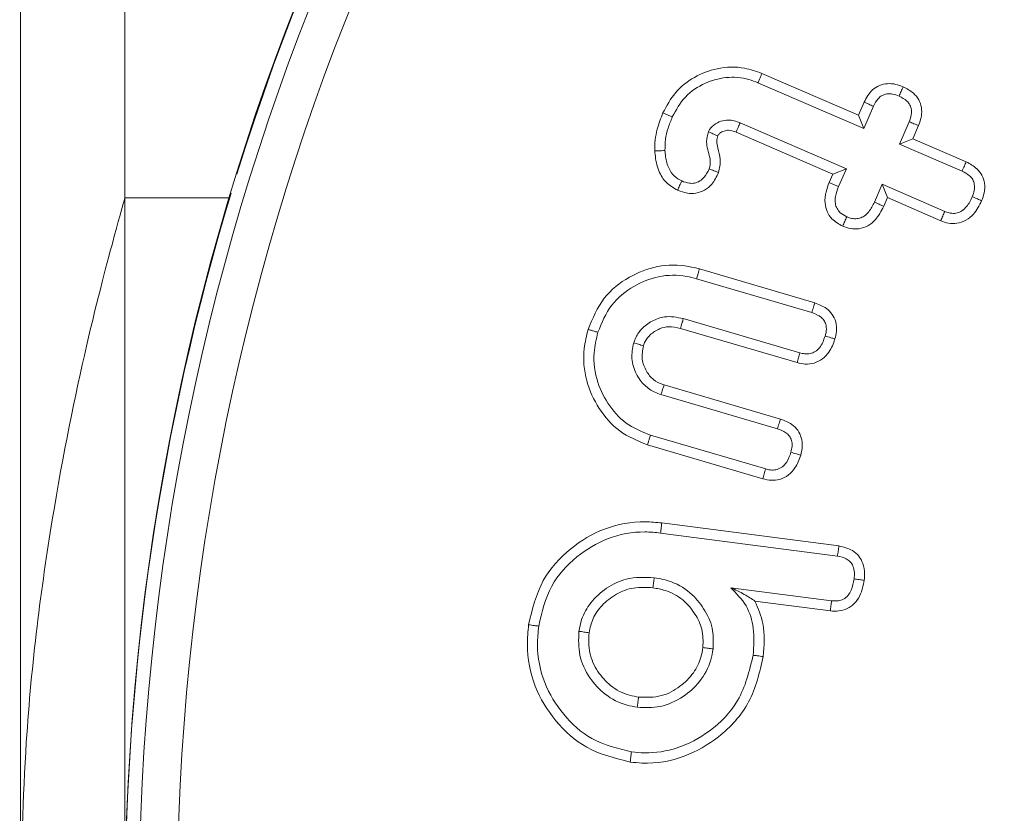
# Model space of a CAD drawing. Units: millimetres. Extents: x -7990 to -565, y 32 to 5282.
# Drawn here: x -1715 to -1705, y 3909 to 3917 of the extents above; entities that cross this region are included whole.
import ezdxf

# ---------------------------------------------------------------- set-up
doc = ezdxf.new("R2010")
doc.units = ezdxf.units.MM
doc.header["$PDSIZE"] = -1
doc.layers.get('0').update_dxf_attribs({"lineweight": 15})
doc.layers.add('COTAS', color=7, linetype='Continuous')
doc.dimstyles.new('SLDDIMSTYLE0', dxfattribs={"dimtxt": 65, "dimasz": 65, "dimexe": 0, "dimexo": 0.0625, "dimgap": 18.75, "dimtad": 1, "dimzin": 12, "dimdsep": 46, "dimtxsty": 'Standard', "dimcen": 0.09, "dimadec": 0, "dimazin": 0, "dimtfac": 1, "dimtofl": 0, "dimtmove": 0, "dimatfit": 3, "dimfxl": 0, "dimtolj": 1, "dimtzin": 12, "dimlwd": 15, "dimlwe": 0, "dimarcsym": 0})

# ---------------------------------------------------------------- blocks, each defined once
blk = doc.blocks.new('*D25')
at = {"layer": 'COTAS', "color": 0, "lineweight": 0}
for p, q in [((-1739.814, 4662.711), (-1101.432, 4662.711)), ((-1697.569, 3507.711), (-1101.432, 3507.711))]:
    blk.add_line(p, q, dxfattribs=at)
at = {"layer": 'COTAS', "color": 0, "lineweight": 15}
blk.add_line((-1101.432, 3572.711), (-1101.432, 4597.711), dxfattribs=at)
at = {"layer": 'COTAS', "color": 0}
for points in [[(-1112.265, 4597.711), (-1090.598, 4597.711), (-1101.432, 4662.711)], [(-1112.265, 3572.711), (-1090.598, 3572.711), (-1101.432, 3507.711)]]:
    blk.add_solid(points, dxfattribs=at)
at = {"layer": 'Defpoints', "color": 0}
for p in [(-1739.876, 4662.711), (-1101.432, 4662.711), (-1697.631, 3507.711)]:
    blk.add_point(p, dxfattribs=at)
at = {"layer": 'COTAS', "color": 0, "insert": (-1152.682, 4085.211), "char_height": 65, "attachment_point": 5, "rotation": 90}
blk.add_mtext('\\A1;1155', dxfattribs=at)

msp = doc.modelspace()

# ---------------------------------------------------------------- linework, layer by layer
at = {"color": 7, "linetype": 'Continuous', "lineweight": 15}
for p, q in [((-1714.877, 3932.58), (-1714.877, 3907.711)), ((-1707.073, 3916.523), (-1706.057, 3916.083)), ((-1707.114, 3916.424), (-1706.001, 3915.942)), ((-1706.057, 3916.083), (-1705.997, 3916.221)), ((-1706.001, 3915.942), (-1705.899, 3916.177)), ((-1706.057, 3916.083), (-1706.001, 3915.942)), ((-1705.523, 3916.014), (-1705.624, 3915.779)), ((-1706.184, 3915.519), (-1707.303, 3916.003)), ((-1705.424, 3915.973), (-1705.484, 3915.835)), ((-1706.325, 3915.463), (-1707.343, 3915.904)), ((-1705.484, 3915.835), (-1705.624, 3915.779)), ((-1705.484, 3915.835), (-1704.922, 3915.591)), ((-1705.624, 3915.779), (-1704.966, 3915.494)), ((-1706.325, 3915.463), (-1706.184, 3915.519)), ((-1706.266, 3915.331), (-1706.184, 3915.519)), ((-1706.364, 3915.373), (-1706.325, 3915.463)), ((-1705.808, 3915.355), (-1705.889, 3915.168)), ((-1705.752, 3915.215), (-1705.808, 3915.355)), ((-1705.149, 3915.07), (-1705.808, 3915.355)), ((-1713.776, 3900.211), (-1713.776, 3915.211)), ((-1713.776, 3915.211), (-1713.776, 3907.711)), ((-1705.752, 3915.215), (-1705.791, 3915.124)), ((-1705.19, 3914.971), (-1705.752, 3915.215)), ((-1707.731, 3914.464), (-1706.516, 3914.106)), ((-1707.76, 3914.361), (-1706.548, 3914.004)), ((-1706.675, 3913.58), (-1707.9, 3913.941)), ((-1706.703, 3913.477), (-1707.928, 3913.837)), ((-1708.102, 3913.243), (-1706.878, 3912.883)), ((-1708.135, 3913.141), (-1706.91, 3912.78)), ((-1707.033, 3912.357), (-1708.245, 3912.714)), ((-1707.062, 3912.254), (-1708.276, 3912.611)), ((-1708.126, 3911.789), (-1706.262, 3911.546)), ((-1708.139, 3911.682), (-1706.277, 3911.44)), ((-1706.34, 3910.969), (-1707.401, 3911.107)), ((-1706.352, 3910.862), (-1707.146, 3910.966))]:
    msp.add_line(p, q, dxfattribs=at)
for radius in [26.1, 25.953, 25.553]:
    msp.add_circle((-1687.676, 3907.711), radius, dxfattribs=at)
for start, end in [(197.2736, 162.7264), (163.1856, 196.8144)]:
    msp.add_arc((-1687.676, 3907.711), 26.1, start, end, dxfattribs=at)
for points in [[(-1713.776, 3526.711), (-1713.776, 4374.112)], [(-1713.776, 3915.211), (-1713.776, 3932.711)], [(-1712.675, 3915.211), (-1713.776, 3915.211)]]:
    msp.add_open_spline(points, degree=1, dxfattribs=at)
for points, knots in [([(-1708.114, 3916.107), (-1708.074, 3916.181), (-1707.995, 3916.332), (-1707.788, 3916.493), (-1707.536, 3916.589), (-1707.283, 3916.598), (-1707.133, 3916.544), (-1707.073, 3916.523)], [0, 0, 0, 0, 0.201673, 0.408569, 0.614646, 0.846894, 1, 1, 1, 1]), ([(-1708.016, 3916.064), (-1707.975, 3916.139), (-1707.893, 3916.289), (-1707.681, 3916.426), (-1707.448, 3916.493), (-1707.252, 3916.478), (-1707.145, 3916.436), (-1707.114, 3916.424)], [0, 0, 0, 0, 0.233698, 0.470672, 0.679225, 0.906344, 1, 1, 1, 1]), ([(-1707.073, 3916.523), (-1707.077, 3916.513), (-1707.085, 3916.493), (-1707.099, 3916.46), (-1707.109, 3916.437), (-1707.114, 3916.424)], [0, 0, 0, 0, 0.300051, 0.600119, 1, 1, 1, 1]), ([(-1705.997, 3916.221), (-1705.971, 3916.268), (-1705.932, 3916.34), (-1705.837, 3916.4), (-1705.751, 3916.419), (-1705.665, 3916.412), (-1705.611, 3916.392), (-1705.585, 3916.382)], [0, 0, 0, 0, 0.314572, 0.485868, 0.657273, 0.833963, 1, 1, 1, 1]), ([(-1705.585, 3916.382), (-1705.593, 3916.365), (-1705.607, 3916.333), (-1705.621, 3916.3), (-1705.628, 3916.283)], [0, 0, 0, 0, 0.500009, 1, 1, 1, 1]), ([(-1705.585, 3916.382), (-1705.547, 3916.362), (-1705.483, 3916.329), (-1705.418, 3916.248), (-1705.39, 3916.164), (-1705.389, 3916.068), (-1705.411, 3916.007), (-1705.424, 3915.973)], [0, 0, 0, 0, 0.255206, 0.431839, 0.608595, 0.784679, 1, 1, 1, 1]), ([(-1705.997, 3916.221), (-1705.981, 3916.214), (-1705.948, 3916.199), (-1705.916, 3916.184), (-1705.899, 3916.177)], [0, 0, 0, 0, 0.5000388, 1, 1, 1, 1]), ([(-1705.899, 3916.177), (-1705.885, 3916.205), (-1705.862, 3916.249), (-1705.81, 3916.293), (-1705.755, 3916.31), (-1705.692, 3916.308), (-1705.65, 3916.292), (-1705.628, 3916.283)], [0, 0, 0, 0, 0.284063, 0.441785, 0.60073, 0.78574, 1, 1, 1, 1]), ([(-1705.628, 3916.283), (-1705.599, 3916.269), (-1705.553, 3916.246), (-1705.512, 3916.191), (-1705.497, 3916.14), (-1705.498, 3916.078), (-1705.514, 3916.038), (-1705.523, 3916.014)], [0, 0, 0, 0, 0.293203, 0.451063, 0.609002, 0.767507, 1, 1, 1, 1]), ([(-1708.2, 3915.706), (-1708.2, 3915.745), (-1708.2, 3915.822), (-1708.171, 3915.958), (-1708.136, 3916.051), (-1708.114, 3916.107)], [0, 0, 0, 0, 0.2814469, 0.5634213, 1, 1, 1, 1]), ([(-1708.114, 3916.107), (-1708.098, 3916.1), (-1708.065, 3916.086), (-1708.032, 3916.071), (-1708.016, 3916.064)], [0, 0, 0, 0, 0.4999782, 1, 1, 1, 1]), ([(-1708.093, 3915.711), (-1708.092, 3915.75), (-1708.092, 3915.83), (-1708.061, 3915.949), (-1708.031, 3916.025), (-1708.016, 3916.064)], [0, 0, 0, 0, 0.319509, 0.65672, 1, 1, 1, 1]), ([(-1707.303, 3916.003), (-1707.308, 3916.005), (-1707.334, 3916.015), (-1707.38, 3916.03), (-1707.451, 3916.034), (-1707.526, 3916.014), (-1707.579, 3915.981), (-1707.606, 3915.954), (-1707.619, 3915.939), (-1707.628, 3915.924), (-1707.635, 3915.911), (-1707.636, 3915.908)], [0, 0, 0, 0, 0.0423, 0.212571, 0.384232, 0.588239, 0.817049, 0.861471, 0.883848, 0.973438, 1, 1, 1, 1]), ([(-1705.424, 3915.973), (-1705.44, 3915.98), (-1705.473, 3915.993), (-1705.506, 3916.007), (-1705.523, 3916.014)], [0, 0, 0, 0, 0.5000087, 1, 1, 1, 1]), ([(-1707.343, 3915.904), (-1707.348, 3915.906), (-1707.374, 3915.915), (-1707.417, 3915.929), (-1707.472, 3915.918), (-1707.505, 3915.901), (-1707.523, 3915.885), (-1707.529, 3915.88), (-1707.533, 3915.874), (-1707.536, 3915.869), (-1707.537, 3915.866)], [0, 0, 0, 0, 0.074773, 0.377846, 0.605847, 0.831959, 0.897497, 0.930182, 0.946524, 1, 1, 1, 1]), ([(-1707.343, 3915.904), (-1707.343, 3915.905), (-1707.34, 3915.912), (-1707.333, 3915.929), (-1707.32, 3915.96), (-1707.31, 3915.987), (-1707.303, 3916.003)], [0, 0, 0, 0, 0.0392185, 0.1960751, 0.5097884, 1, 1, 1, 1]), ([(-1707.636, 3915.908), (-1707.645, 3915.873), (-1707.662, 3915.811), (-1707.638, 3915.694), (-1707.605, 3915.597), (-1707.624, 3915.531), (-1707.628, 3915.517)], [0, 0, 0, 0, 0.268554, 0.477811, 0.895181, 1, 1, 1, 1]), ([(-1707.537, 3915.866), (-1707.539, 3915.866), (-1707.545, 3915.869), (-1707.562, 3915.876), (-1707.593, 3915.89), (-1707.62, 3915.901), (-1707.636, 3915.908)], [0, 0, 0, 0, 0.03917, 0.19605, 0.509677, 1, 1, 1, 1]), ([(-1707.537, 3915.866), (-1707.542, 3915.847), (-1707.553, 3915.805), (-1707.532, 3915.721), (-1707.501, 3915.613), (-1707.519, 3915.524), (-1707.528, 3915.479)], [0, 0, 0, 0, 0.1473903, 0.3232067, 0.6507818, 1, 1, 1, 1]), ([(-1708.2, 3915.706), (-1708.187, 3915.706), (-1708.163, 3915.707), (-1708.128, 3915.709), (-1708.104, 3915.71), (-1708.093, 3915.711)], [0, 0, 0, 0, 0.350296, 0.675157, 1, 1, 1, 1]), ([(-1707.96, 3915.292), (-1708.003, 3915.317), (-1708.087, 3915.366), (-1708.17, 3915.505), (-1708.193, 3915.623), (-1708.199, 3915.694), (-1708.2, 3915.706)], [0, 0, 0, 0, 0.291433, 0.572519, 0.930362, 1, 1, 1, 1]), ([(-1707.916, 3915.39), (-1707.944, 3915.406), (-1708, 3915.437), (-1708.061, 3915.529), (-1708.085, 3915.624), (-1708.091, 3915.689), (-1708.093, 3915.711)], [0, 0, 0, 0, 0.245479, 0.493372, 0.829768, 1, 1, 1, 1]), ([(-1707.628, 3915.517), (-1707.643, 3915.486), (-1707.667, 3915.437), (-1707.724, 3915.387), (-1707.779, 3915.365), (-1707.847, 3915.364), (-1707.89, 3915.38), (-1707.916, 3915.39)], [0, 0, 0, 0, 0.284127, 0.450844, 0.618841, 0.766828, 1, 1, 1, 1]), ([(-1707.528, 3915.479), (-1707.544, 3915.485), (-1707.578, 3915.498), (-1707.611, 3915.511), (-1707.628, 3915.517)], [0, 0, 0, 0, 0.500009, 1, 1, 1, 1]), ([(-1704.922, 3915.591), (-1704.929, 3915.577), (-1704.943, 3915.544), (-1704.958, 3915.512), (-1704.966, 3915.494)], [0, 0, 0, 0, 0.445127, 1, 1, 1, 1]), ([(-1704.922, 3915.591), (-1704.882, 3915.57), (-1704.817, 3915.535), (-1704.752, 3915.452), (-1704.724, 3915.362), (-1704.728, 3915.267), (-1704.75, 3915.209), (-1704.76, 3915.182)], [0, 0, 0, 0, 0.267543, 0.444618, 0.622526, 0.827197, 1, 1, 1, 1]), ([(-1707.528, 3915.479), (-1707.549, 3915.436), (-1707.585, 3915.364), (-1707.673, 3915.29), (-1707.764, 3915.257), (-1707.864, 3915.257), (-1707.926, 3915.28), (-1707.96, 3915.292)], [0, 0, 0, 0, 0.267303, 0.448848, 0.63133, 0.798672, 1, 1, 1, 1]), ([(-1704.966, 3915.494), (-1704.939, 3915.479), (-1704.895, 3915.457), (-1704.851, 3915.406), (-1704.833, 3915.351), (-1704.835, 3915.288), (-1704.851, 3915.246), (-1704.859, 3915.224)], [0, 0, 0, 0, 0.279622, 0.43713, 0.596264, 0.788727, 1, 1, 1, 1]), ([(-1707.96, 3915.292), (-1707.953, 3915.308), (-1707.938, 3915.341), (-1707.924, 3915.374), (-1707.916, 3915.39)], [0, 0, 0, 0, 0.500009, 1, 1, 1, 1]), ([(-1706.222, 3914.914), (-1706.263, 3914.937), (-1706.331, 3914.974), (-1706.39, 3915.067), (-1706.415, 3915.166), (-1706.404, 3915.272), (-1706.377, 3915.341), (-1706.364, 3915.373)], [0, 0, 0, 0, 0.254379, 0.422585, 0.59071, 0.8111, 1, 1, 1, 1]), ([(-1706.364, 3915.373), (-1706.348, 3915.366), (-1706.315, 3915.352), (-1706.282, 3915.338), (-1706.266, 3915.331)], [0, 0, 0, 0, 0.500043, 1, 1, 1, 1]), ([(-1706.179, 3915.013), (-1706.203, 3915.025), (-1706.244, 3915.047), (-1706.285, 3915.099), (-1706.304, 3915.158), (-1706.301, 3915.24), (-1706.279, 3915.297), (-1706.266, 3915.331)], [0, 0, 0, 0, 0.216476, 0.365088, 0.513826, 0.707206, 1, 1, 1, 1]), ([(-1713.776, 3915.211), (-1713.799, 3915.131), (-1713.846, 3914.972), (-1714.176, 3913.737), (-1714.556, 3911.893), (-1714.833, 3909.759), (-1714.864, 3908.306), (-1714.877, 3907.711)], [0, 0, 0, 0, 0.208795, 0.417399, 0.631011, 0.848891, 1, 1, 1, 1]), ([(-1704.859, 3915.224), (-1704.876, 3915.188), (-1704.903, 3915.132), (-1704.962, 3915.077), (-1705.017, 3915.05), (-1705.082, 3915.046), (-1705.124, 3915.061), (-1705.149, 3915.07)], [0, 0, 0, 0, 0.313957, 0.491449, 0.640439, 0.78987, 1, 1, 1, 1]), ([(-1704.76, 3915.182), (-1704.775, 3915.188), (-1704.808, 3915.202), (-1704.841, 3915.216), (-1704.859, 3915.224)], [0, 0, 0, 0, 0.445111, 1, 1, 1, 1]), ([(-1705.791, 3915.124), (-1705.817, 3915.073), (-1705.858, 3914.993), (-1705.955, 3914.914), (-1706.047, 3914.883), (-1706.14, 3914.884), (-1706.194, 3914.904), (-1706.222, 3914.914)], [0, 0, 0, 0, 0.31241, 0.494284, 0.677721, 0.840235, 1, 1, 1, 1]), ([(-1705.889, 3915.168), (-1705.906, 3915.132), (-1705.933, 3915.077), (-1705.991, 3915.021), (-1706.044, 3914.995), (-1706.1, 3914.99), (-1706.145, 3914.999), (-1706.171, 3915.01), (-1706.179, 3915.013)], [0, 0, 0, 0, 0.313447, 0.490428, 0.634538, 0.778906, 0.927953, 1, 1, 1, 1]), ([(-1705.791, 3915.124), (-1705.808, 3915.131), (-1705.84, 3915.146), (-1705.873, 3915.161), (-1705.889, 3915.168)], [0, 0, 0, 0, 0.500043, 1, 1, 1, 1]), ([(-1704.76, 3915.182), (-1704.785, 3915.132), (-1704.826, 3915.051), (-1704.922, 3914.972), (-1705.015, 3914.939), (-1705.109, 3914.941), (-1705.163, 3914.961), (-1705.19, 3914.971)], [0, 0, 0, 0, 0.307071, 0.492504, 0.678907, 0.84425, 1, 1, 1, 1]), ([(-1706.222, 3914.914), (-1706.214, 3914.931), (-1706.2, 3914.964), (-1706.186, 3914.996), (-1706.179, 3915.013)], [0, 0, 0, 0, 0.5000087, 1, 1, 1, 1]), ([(-1705.19, 3914.971), (-1705.183, 3914.987), (-1705.17, 3915.021), (-1705.156, 3915.054), (-1705.149, 3915.07)], [0, 0, 0, 0, 0.5000173, 1, 1, 1, 1]), ([(-1708.902, 3913.827), (-1708.854, 3913.943), (-1708.762, 3914.167), (-1708.483, 3914.386), (-1708.172, 3914.508), (-1707.911, 3914.511), (-1707.768, 3914.473), (-1707.731, 3914.464)], [0, 0, 0, 0, 0.251248, 0.484205, 0.698664, 0.922316, 1, 1, 1, 1]), ([(-1707.731, 3914.464), (-1707.734, 3914.453), (-1707.739, 3914.433), (-1707.749, 3914.398), (-1707.756, 3914.374), (-1707.76, 3914.361)], [0, 0, 0, 0, 0.300088, 0.600177, 1, 1, 1, 1]), ([(-1708.799, 3913.797), (-1708.758, 3913.897), (-1708.678, 3914.094), (-1708.434, 3914.288), (-1708.159, 3914.4), (-1707.924, 3914.404), (-1707.794, 3914.37), (-1707.76, 3914.361)], [0, 0, 0, 0, 0.244904, 0.478764, 0.691785, 0.918175, 1, 1, 1, 1]), ([(-1706.516, 3914.106), (-1706.521, 3914.092), (-1706.531, 3914.058), (-1706.542, 3914.023), (-1706.548, 3914.004)], [0, 0, 0, 0, 0.430645, 1, 1, 1, 1]), ([(-1706.516, 3914.106), (-1706.473, 3914.09), (-1706.403, 3914.063), (-1706.329, 3913.988), (-1706.289, 3913.903), (-1706.283, 3913.811), (-1706.298, 3913.752), (-1706.304, 3913.726)], [0, 0, 0, 0, 0.27654, 0.452955, 0.629414, 0.838862, 1, 1, 1, 1]), ([(-1707.9, 3913.941), (-1707.966, 3913.954), (-1708.079, 3913.977), (-1708.232, 3913.919), (-1708.341, 3913.84), (-1708.399, 3913.752), (-1708.417, 3913.699), (-1708.422, 3913.686)], [0, 0, 0, 0, 0.309369, 0.524194, 0.738161, 0.933297, 1, 1, 1, 1]), ([(-1707.928, 3913.837), (-1707.923, 3913.855), (-1707.914, 3913.889), (-1707.904, 3913.924), (-1707.9, 3913.941)], [0, 0, 0, 0, 0.500008, 1, 1, 1, 1]), ([(-1706.548, 3914.004), (-1706.511, 3913.99), (-1706.459, 3913.971), (-1706.412, 3913.916), (-1706.392, 3913.861), (-1706.393, 3913.805), (-1706.404, 3913.769), (-1706.407, 3913.757)], [0, 0, 0, 0, 0.3533317, 0.5017594, 0.6500602, 0.8861479, 1, 1, 1, 1]), ([(-1707.928, 3913.837), (-1707.97, 3913.847), (-1708.044, 3913.865), (-1708.158, 3913.836), (-1708.244, 3913.78), (-1708.299, 3913.713), (-1708.314, 3913.67), (-1708.319, 3913.655)], [0, 0, 0, 0, 0.2667242, 0.4700445, 0.7173007, 0.8996246, 1, 1, 1, 1]), ([(-1708.276, 3912.611), (-1708.379, 3912.653), (-1708.581, 3912.736), (-1708.797, 3912.987), (-1708.937, 3913.286), (-1708.961, 3913.582), (-1708.918, 3913.76), (-1708.902, 3913.827)], [0, 0, 0, 0, 0.216234, 0.427633, 0.637883, 0.864213, 1, 1, 1, 1]), ([(-1708.902, 3913.827), (-1708.891, 3913.824), (-1708.871, 3913.818), (-1708.836, 3913.808), (-1708.812, 3913.801), (-1708.799, 3913.797)], [0, 0, 0, 0, 0.30004, 0.600097, 1, 1, 1, 1]), ([(-1708.245, 3912.714), (-1708.324, 3912.744), (-1708.492, 3912.81), (-1708.684, 3913.013), (-1708.819, 3913.275), (-1708.856, 3913.552), (-1708.816, 3913.725), (-1708.799, 3913.797)], [0, 0, 0, 0, 0.186173, 0.398114, 0.605036, 0.836668, 1, 1, 1, 1]), ([(-1706.407, 3913.757), (-1706.423, 3913.712), (-1706.445, 3913.649), (-1706.51, 3913.591), (-1706.565, 3913.569), (-1706.622, 3913.567), (-1706.657, 3913.576), (-1706.675, 3913.58)], [0, 0, 0, 0, 0.379224, 0.539548, 0.700157, 0.855321, 1, 1, 1, 1]), ([(-1706.304, 3913.726), (-1706.319, 3913.731), (-1706.353, 3913.741), (-1706.387, 3913.751), (-1706.407, 3913.757)], [0, 0, 0, 0, 0.430646, 1, 1, 1, 1]), ([(-1708.422, 3913.686), (-1708.433, 3913.63), (-1708.455, 3913.518), (-1708.403, 3913.359), (-1708.316, 3913.237), (-1708.219, 3913.17), (-1708.157, 3913.148), (-1708.135, 3913.141)], [0, 0, 0, 0, 0.245399, 0.493985, 0.70931, 0.899138, 1, 1, 1, 1]), ([(-1708.319, 3913.655), (-1708.337, 3913.66), (-1708.371, 3913.67), (-1708.405, 3913.681), (-1708.422, 3913.686)], [0, 0, 0, 0, 0.50003, 1, 1, 1, 1]), ([(-1708.319, 3913.655), (-1708.328, 3913.607), (-1708.345, 3913.515), (-1708.295, 3913.389), (-1708.22, 3913.293), (-1708.146, 3913.258), (-1708.106, 3913.244), (-1708.102, 3913.243)], [0, 0, 0, 0, 0.277311, 0.534156, 0.756955, 0.973043, 1, 1, 1, 1]), ([(-1706.304, 3913.726), (-1706.321, 3913.678), (-1706.35, 3913.599), (-1706.432, 3913.512), (-1706.52, 3913.468), (-1706.615, 3913.456), (-1706.674, 3913.47), (-1706.703, 3913.477)], [0, 0, 0, 0, 0.286328, 0.471882, 0.658396, 0.834232, 1, 1, 1, 1]), ([(-1706.703, 3913.477), (-1706.698, 3913.494), (-1706.689, 3913.529), (-1706.679, 3913.563), (-1706.675, 3913.58)], [0, 0, 0, 0, 0.500008, 1, 1, 1, 1]), ([(-1708.102, 3913.243), (-1708.107, 3913.226), (-1708.118, 3913.192), (-1708.129, 3913.158), (-1708.135, 3913.141)], [0, 0, 0, 0, 0.5, 1, 1, 1, 1]), ([(-1706.878, 3912.883), (-1706.882, 3912.868), (-1706.893, 3912.834), (-1706.904, 3912.799), (-1706.91, 3912.78)], [0, 0, 0, 0, 0.444702, 1, 1, 1, 1]), ([(-1706.878, 3912.883), (-1706.836, 3912.867), (-1706.766, 3912.841), (-1706.691, 3912.767), (-1706.654, 3912.688), (-1706.643, 3912.596), (-1706.657, 3912.535), (-1706.664, 3912.503)], [0, 0, 0, 0, 0.270779, 0.447009, 0.623454, 0.798048, 1, 1, 1, 1]), ([(-1708.276, 3912.611), (-1708.273, 3912.621), (-1708.267, 3912.642), (-1708.257, 3912.676), (-1708.249, 3912.7), (-1708.245, 3912.714)], [0, 0, 0, 0, 0.300058, 0.600116, 1, 1, 1, 1]), ([(-1706.91, 3912.78), (-1706.878, 3912.769), (-1706.831, 3912.752), (-1706.781, 3912.705), (-1706.757, 3912.655), (-1706.752, 3912.595), (-1706.762, 3912.554), (-1706.767, 3912.533)], [0, 0, 0, 0, 0.306461, 0.460315, 0.614548, 0.805106, 1, 1, 1, 1]), ([(-1706.664, 3912.503), (-1706.681, 3912.456), (-1706.709, 3912.377), (-1706.791, 3912.289), (-1706.88, 3912.243), (-1706.975, 3912.233), (-1707.033, 3912.247), (-1707.062, 3912.254)], [0, 0, 0, 0, 0.280464, 0.470896, 0.66222, 0.834149, 1, 1, 1, 1]), ([(-1706.767, 3912.533), (-1706.78, 3912.496), (-1706.8, 3912.439), (-1706.854, 3912.378), (-1706.908, 3912.349), (-1706.971, 3912.342), (-1707.011, 3912.351), (-1707.033, 3912.357)], [0, 0, 0, 0, 0.321138, 0.490391, 0.660799, 0.813862, 1, 1, 1, 1]), ([(-1706.664, 3912.503), (-1706.68, 3912.508), (-1706.714, 3912.518), (-1706.748, 3912.528), (-1706.767, 3912.533)], [0, 0, 0, 0, 0.44468, 1, 1, 1, 1]), ([(-1707.062, 3912.254), (-1707.057, 3912.271), (-1707.048, 3912.305), (-1707.038, 3912.34), (-1707.033, 3912.357)], [0, 0, 0, 0, 0.500008, 1, 1, 1, 1]), ([(-1709.528, 3910.716), (-1709.49, 3910.878), (-1709.417, 3911.185), (-1709.104, 3911.527), (-1708.732, 3911.75), (-1708.387, 3911.814), (-1708.184, 3911.794), (-1708.126, 3911.789)], [0, 0, 0, 0, 0.25124, 0.477274, 0.687891, 0.910544, 1, 1, 1, 1]), ([(-1708.126, 3911.789), (-1708.127, 3911.778), (-1708.13, 3911.757), (-1708.134, 3911.721), (-1708.137, 3911.696), (-1708.139, 3911.682)], [0, 0, 0, 0, 0.300077, 0.600118, 1, 1, 1, 1]), ([(-1709.422, 3910.702), (-1709.388, 3910.849), (-1709.322, 3911.128), (-1709.038, 3911.44), (-1708.698, 3911.645), (-1708.381, 3911.706), (-1708.194, 3911.688), (-1708.139, 3911.682)], [0, 0, 0, 0, 0.248638, 0.47469, 0.684425, 0.908166, 1, 1, 1, 1]), ([(-1706.262, 3911.546), (-1706.264, 3911.528), (-1706.269, 3911.493), (-1706.275, 3911.457), (-1706.277, 3911.44)], [0, 0, 0, 0, 0.500012, 1, 1, 1, 1]), ([(-1706.262, 3911.546), (-1706.212, 3911.534), (-1706.133, 3911.517), (-1706.049, 3911.442), (-1706.003, 3911.357), (-1705.988, 3911.267), (-1705.994, 3911.207), (-1705.996, 3911.185)], [0, 0, 0, 0, 0.298308, 0.471094, 0.643633, 0.866254, 1, 1, 1, 1]), ([(-1706.277, 3911.44), (-1706.245, 3911.433), (-1706.196, 3911.423), (-1706.141, 3911.382), (-1706.109, 3911.331), (-1706.096, 3911.268), (-1706.1, 3911.222), (-1706.102, 3911.199)], [0, 0, 0, 0, 0.283043, 0.438437, 0.594091, 0.800335, 1, 1, 1, 1]), ([(-1708.206, 3911.212), (-1708.306, 3911.216), (-1708.483, 3911.223), (-1708.713, 3911.109), (-1708.876, 3910.961), (-1708.971, 3910.797), (-1708.991, 3910.689), (-1708.999, 3910.647)], [0, 0, 0, 0, 0.273686, 0.485454, 0.696118, 0.88075, 1, 1, 1, 1]), ([(-1708.219, 3911.106), (-1708.217, 3911.124), (-1708.213, 3911.159), (-1708.208, 3911.195), (-1708.206, 3911.212)], [0, 0, 0, 0, 0.499987, 1, 1, 1, 1]), ([(-1707.587, 3910.462), (-1707.584, 3910.527), (-1707.577, 3910.667), (-1707.663, 3910.866), (-1707.806, 3911.051), (-1707.999, 3911.173), (-1708.145, 3911.201), (-1708.206, 3911.212)], [0, 0, 0, 0, 0.178322, 0.386216, 0.587953, 0.826731, 1, 1, 1, 1]), ([(-1705.996, 3911.185), (-1706.007, 3911.129), (-1706.024, 3911.041), (-1706.093, 3910.939), (-1706.172, 3910.882), (-1706.263, 3910.857), (-1706.322, 3910.861), (-1706.352, 3910.862)], [0, 0, 0, 0, 0.310262, 0.490043, 0.670774, 0.835959, 1, 1, 1, 1]), ([(-1706.102, 3911.199), (-1706.11, 3911.159), (-1706.121, 3911.097), (-1706.163, 3911.024), (-1706.211, 3910.984), (-1706.273, 3910.964), (-1706.316, 3910.967), (-1706.34, 3910.969)], [0, 0, 0, 0, 0.324546, 0.492301, 0.661378, 0.80808, 1, 1, 1, 1]), ([(-1705.996, 3911.185), (-1706.014, 3911.187), (-1706.049, 3911.192), (-1706.084, 3911.197), (-1706.102, 3911.199)], [0, 0, 0, 0, 0.499973, 1, 1, 1, 1]), ([(-1708.219, 3911.106), (-1708.288, 3911.11), (-1708.421, 3911.118), (-1708.61, 3911.046), (-1708.755, 3910.93), (-1708.859, 3910.789), (-1708.881, 3910.683), (-1708.892, 3910.633)], [0, 0, 0, 0, 0.224486, 0.436001, 0.647323, 0.830799, 1, 1, 1, 1]), ([(-1707.693, 3910.476), (-1707.692, 3910.542), (-1707.689, 3910.666), (-1707.775, 3910.84), (-1707.901, 3910.99), (-1708.064, 3911.078), (-1708.176, 3911.098), (-1708.219, 3911.106)], [0, 0, 0, 0, 0.212629, 0.406469, 0.623735, 0.855912, 1, 1, 1, 1]), ([(-1707.146, 3910.966), (-1707.181, 3910.99), (-1707.253, 3911.037), (-1707.352, 3911.084), (-1707.401, 3911.107)], [0, 0, 0, 0, 0.49636, 1, 1, 1, 1]), ([(-1707.401, 3911.107), (-1707.342, 3911.047), (-1707.224, 3910.928), (-1707.145, 3910.668), (-1707.158, 3910.491), (-1707.165, 3910.395)], [0, 0, 0, 0, 0.321155, 0.634962, 1, 1, 1, 1]), ([(-1707.146, 3910.966), (-1707.113, 3910.888), (-1707.033, 3910.702), (-1707.049, 3910.499), (-1707.058, 3910.381)], [0, 0, 0, 0, 0.420663, 1, 1, 1, 1]), ([(-1706.352, 3910.862), (-1706.35, 3910.88), (-1706.346, 3910.916), (-1706.342, 3910.951), (-1706.34, 3910.969)], [0, 0, 0, 0, 0.500009, 1, 1, 1, 1]), ([(-1708.46, 3909.271), (-1708.618, 3909.31), (-1708.918, 3909.384), (-1709.257, 3909.693), (-1709.485, 3910.066), (-1709.555, 3910.43), (-1709.535, 3910.646), (-1709.528, 3910.716)], [0, 0, 0, 0, 0.242601, 0.457982, 0.671778, 0.89457, 1, 1, 1, 1]), ([(-1709.528, 3910.716), (-1709.518, 3910.715), (-1709.496, 3910.712), (-1709.461, 3910.707), (-1709.436, 3910.704), (-1709.422, 3910.702)], [0, 0, 0, 0, 0.300079, 0.600143, 1, 1, 1, 1]), ([(-1708.446, 3909.377), (-1708.59, 3909.413), (-1708.864, 3909.48), (-1709.173, 3909.763), (-1709.382, 3910.103), (-1709.447, 3910.437), (-1709.428, 3910.637), (-1709.422, 3910.702)], [0, 0, 0, 0, 0.24165, 0.456076, 0.669376, 0.893009, 1, 1, 1, 1]), ([(-1708.999, 3910.647), (-1709.002, 3910.562), (-1709.008, 3910.39), (-1708.896, 3910.158), (-1708.726, 3909.97), (-1708.541, 3909.875), (-1708.42, 3909.854), (-1708.384, 3909.848)], [0, 0, 0, 0, 0.225316, 0.458276, 0.670113, 0.901399, 1, 1, 1, 1]), ([(-1708.892, 3910.633), (-1708.91, 3910.635), (-1708.945, 3910.64), (-1708.981, 3910.645), (-1708.999, 3910.647)], [0, 0, 0, 0, 0.499956, 1, 1, 1, 1]), ([(-1708.892, 3910.633), (-1708.895, 3910.561), (-1708.901, 3910.418), (-1708.808, 3910.223), (-1708.667, 3910.062), (-1708.508, 3909.978), (-1708.402, 3909.96), (-1708.37, 3909.954)], [0, 0, 0, 0, 0.223845, 0.449331, 0.66027, 0.896974, 1, 1, 1, 1]), ([(-1708.384, 3909.848), (-1708.303, 3909.844), (-1708.134, 3909.838), (-1707.903, 3909.945), (-1707.715, 3910.114), (-1707.615, 3910.299), (-1707.593, 3910.423), (-1707.587, 3910.462)], [0, 0, 0, 0, 0.214892, 0.452185, 0.661501, 0.892621, 1, 1, 1, 1]), ([(-1708.37, 3909.954), (-1708.289, 3909.952), (-1708.133, 3909.948), (-1707.933, 3910.057), (-1707.789, 3910.2), (-1707.715, 3910.348), (-1707.699, 3910.442), (-1707.693, 3910.476)], [0, 0, 0, 0, 0.254037, 0.485713, 0.69776, 0.891072, 1, 1, 1, 1]), ([(-1707.693, 3910.476), (-1707.675, 3910.474), (-1707.64, 3910.469), (-1707.604, 3910.465), (-1707.587, 3910.462)], [0, 0, 0, 0, 0.499993, 1, 1, 1, 1]), ([(-1707.058, 3910.381), (-1707.097, 3910.216), (-1707.171, 3909.89), (-1707.498, 3909.532), (-1707.891, 3909.305), (-1708.227, 3909.246), (-1708.418, 3909.266), (-1708.46, 3909.271)], [0, 0, 0, 0, 0.254457, 0.499752, 0.708461, 0.936586, 1, 1, 1, 1]), ([(-1707.165, 3910.395), (-1707.205, 3910.229), (-1707.279, 3909.918), (-1707.6, 3909.591), (-1707.946, 3909.405), (-1708.238, 3909.357), (-1708.4, 3909.373), (-1708.446, 3909.377)], [0, 0, 0, 0, 0.2788129, 0.5206355, 0.7309542, 0.9235749, 1, 1, 1, 1]), ([(-1707.058, 3910.381), (-1707.069, 3910.383), (-1707.09, 3910.386), (-1707.126, 3910.39), (-1707.151, 3910.394), (-1707.165, 3910.395)], [0, 0, 0, 0, 0.30008, 0.600069, 1, 1, 1, 1]), ([(-1708.37, 3909.954), (-1708.372, 3909.936), (-1708.377, 3909.901), (-1708.382, 3909.865), (-1708.384, 3909.848)], [0, 0, 0, 0, 0.499987, 1, 1, 1, 1]), ([(-1708.46, 3909.271), (-1708.458, 3909.281), (-1708.455, 3909.303), (-1708.451, 3909.338), (-1708.448, 3909.363), (-1708.446, 3909.377)], [0, 0, 0, 0, 0.30006, 0.600093, 1, 1, 1, 1])]:
    msp.add_open_spline(points, degree=3, knots=knots, dxfattribs=at)

# ---------------------------------------------------------------- dimensions: what is measured, and where the dimension line sits
at = {"layer": 'COTAS'}
dim = msp.add_linear_dim(base=(-1101.432, 4662.711), p1=(-1697.631, 3507.711), p2=(-1739.876, 4662.711), angle=90, dimstyle='SLDDIMSTYLE0', dxfattribs=at)
dim.commit()
dim.dimension.update_dxf_attribs({"geometry": '*D25', "text_midpoint": (-1152.682, 4085.211)})

doc.saveas('drawing.dxf')
